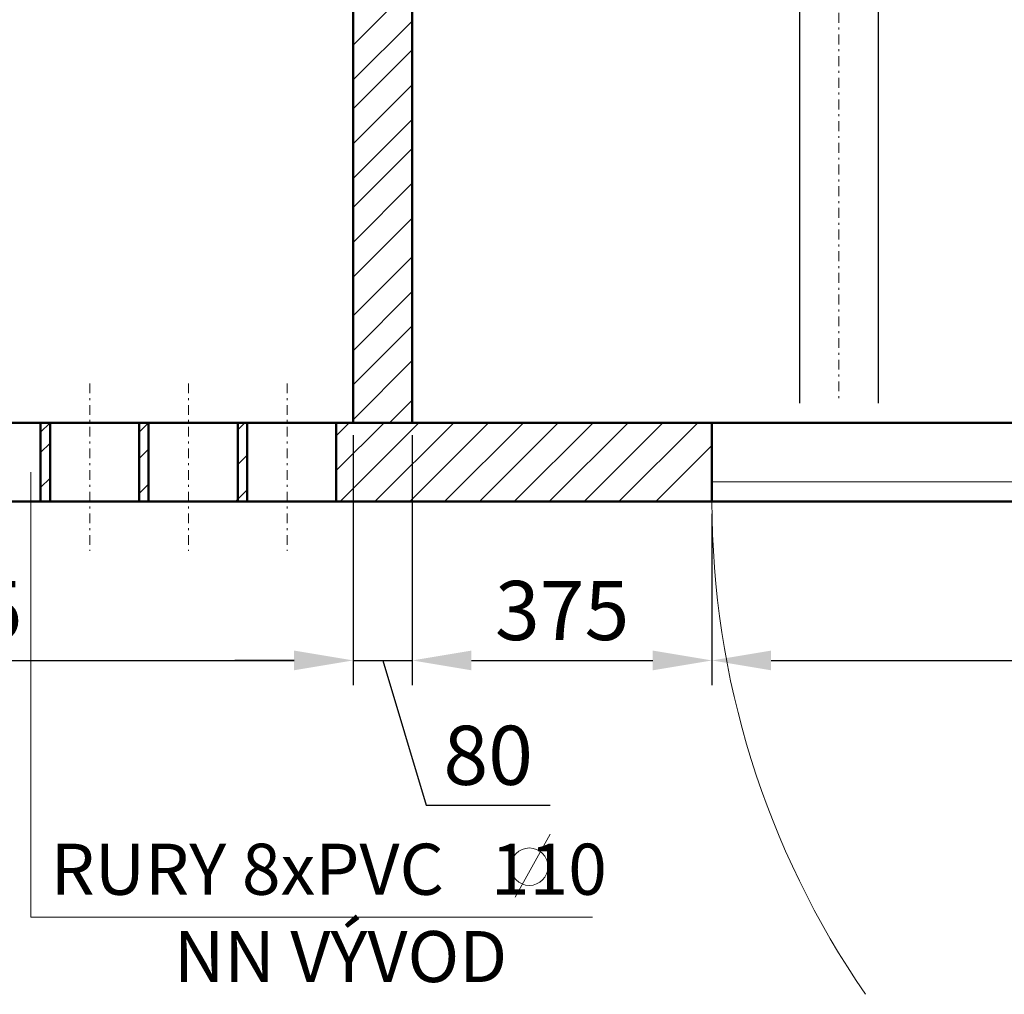
# Model space of a CAD drawing. Units: millimetres. Extents: x 160 to 457, y 90 to 300.
# Drawn here: x 299 to 349, y 123 to 173 of the extents above; entities that cross this region are included whole.
import ezdxf

# ---------------------------------------------------------------- set-up
doc = ezdxf.new("R2010")
doc.units = ezdxf.units.MM
doc.linetypes.add('DASHDOT', pattern=[1, 0.5, -0.25, 0, -0.25])
doc.layers.get('0').update_dxf_attribs({"lineweight": 5})
doc.layers.get('DEFPOINTS').update_dxf_attribs({"lineweight": 0})
doc.layers.add('1', color=3, linetype='Continuous', lineweight=30)
doc.layers.add('2', color=1, linetype='Continuous', lineweight=50)
doc.styles.get("Standard").update_dxf_attribs({"font": 'ARIAL.TTF'})
doc.styles.add('style1', font='ARIAL.TTF')
doc.dimstyles.new('ISO-25', dxfattribs={"dimtxt": 3, "dimasz": 3, "dimexe": 1.25, "dimexo": 0.625, "dimgap": 1, "dimtad": 1, "dimtxsty": 'Standard', "dimcen": 2.5, "dimadec": 0, "dimazin": 0, "dimtfac": 1, "dimtmove": 0, "dimatfit": 3, "dimfxl": 0, "dimarcsym": 0})

# ---------------------------------------------------------------- blocks, each defined once
blk = doc.blocks.new('*D20')
at = {"color": 0, "lineweight": -2}
for p, q in [((316.363, 151.873), (316.363, 139.189)), ((276.007, 147.873), (276.007, 139.189)), ((279.007, 140.439), (313.363, 140.439))]:
    blk.add_line(p, q, dxfattribs=at)
at = {"color": 0}
for points in [[(279.007, 140.939), (279.007, 139.939), (276.007, 140.439)], [(313.363, 140.939), (313.363, 139.939), (316.363, 140.439)]]:
    blk.add_solid(points, dxfattribs=at)
at = {"layer": 'DEFPOINTS', "color": 0}
for p in [(316.363, 152.498), (276.007, 148.498), (316.363, 140.439)]:
    blk.add_point(p, dxfattribs=at)
at = {"color": 0, "lineweight": 5, "insert": (296.185, 142.971), "char_height": 3, "attachment_point": 5}
blk.add_mtext('9{\\fArial|b0|i0|c238|p34;95}', dxfattribs=at)
blk = doc.blocks.new('*D21')
at = {"color": 0, "lineweight": -2}
for p, q in [((316.363, 151.873), (316.363, 139.189)), ((319.363, 151.873), (319.363, 139.189)), ((313.363, 140.439), (310.363, 140.439)), ((316.363, 140.439), (319.363, 140.439)), ((316.363, 140.439), (319.363, 140.439)), ((317.863, 140.439), (320.067, 133.094)), ((322.363, 140.439), (325.363, 140.439)), ((320.067, 133.094), (326.358, 133.094))]:
    blk.add_line(p, q, dxfattribs=at)
at = {"color": 0}
for points in [[(313.363, 140.939), (313.363, 139.939), (316.363, 140.439)], [(322.363, 140.939), (322.363, 139.939), (319.363, 140.439)]]:
    blk.add_solid(points, dxfattribs=at)
at = {"layer": 'DEFPOINTS', "color": 0}
for p in [(316.363, 152.498), (319.363, 152.498), (319.363, 140.439)]:
    blk.add_point(p, dxfattribs=at)
at = {"color": 0, "lineweight": 5, "insert": (323.212, 135.626), "char_height": 3, "attachment_point": 5}
blk.add_mtext('{\\fArial|b0|i0|c238|p34;80}', dxfattribs=at)
blk = doc.blocks.new('*D22')
at = {"color": 0, "lineweight": -2}
for p, q in [((319.363, 151.873), (319.363, 139.189)), ((334.564, 147.873), (334.564, 139.189)), ((322.363, 140.439), (331.564, 140.439))]:
    blk.add_line(p, q, dxfattribs=at)
at = {"color": 0}
for points in [[(322.363, 140.939), (322.363, 139.939), (319.363, 140.439)], [(331.564, 140.939), (331.564, 139.939), (334.564, 140.439)]]:
    blk.add_solid(points, dxfattribs=at)
at = {"layer": 'DEFPOINTS', "color": 0}
for p in [(319.363, 152.498), (334.564, 148.498), (334.564, 140.439)]:
    blk.add_point(p, dxfattribs=at)
at = {"color": 0, "lineweight": 5, "insert": (326.964, 142.972), "char_height": 3, "attachment_point": 5}
blk.add_mtext('{\\fArial|b0|i0|c238|p34;375}', dxfattribs=at)
blk = doc.blocks.new('*D23')
at = {"color": 0, "lineweight": -2}
for p, q in [((334.564, 147.873), (334.564, 139.189)), ((373.768, 147.873), (373.768, 139.189)), ((337.564, 140.439), (370.768, 140.439))]:
    blk.add_line(p, q, dxfattribs=at)
at = {"color": 0}
for points in [[(337.564, 140.939), (337.564, 139.939), (334.564, 140.439)], [(370.768, 140.939), (370.768, 139.939), (373.768, 140.439)]]:
    blk.add_solid(points, dxfattribs=at)
at = {"layer": 'DEFPOINTS', "color": 0}
for p in [(334.564, 148.498), (373.768, 148.498), (373.768, 140.439)]:
    blk.add_point(p, dxfattribs=at)
at = {"color": 0, "lineweight": 5, "insert": (354.166, 142.971), "char_height": 3, "attachment_point": 5}
blk.add_mtext('{\\fArial|b0|i0|c238|p34;1000}', dxfattribs=at)

msp = doc.modelspace()

# ---------------------------------------------------------------- linework, layer by layer
at = {"linetype": 'DASHDOT', "lineweight": 5}
for p, q in [((341, 191.998), (341, 153.498)), ((303.007, 154.498), (303.007, 145.998)), ((308.007, 154.498), (308.007, 145.998)), ((313.007, 154.498), (313.007, 145.998))]:
    msp.add_line(p, q, dxfattribs=at)
at = {"lineweight": 5}
for p, q in [((316.355, 171.651), (319.355, 174.651)), ((316.363, 169.891), (319.355, 172.883)), ((316.355, 168.419), (319.355, 171.419)), ((316.355, 166.651), (319.355, 169.651)), ((316.363, 164.891), (319.355, 167.883)), ((316.355, 163.419), (319.355, 166.419)), ((316.355, 161.651), (319.355, 164.651)), ((316.363, 159.891), (319.355, 162.883)), ((316.355, 157.919), (319.355, 160.919)), ((316.355, 156.151), (319.355, 159.151)), ((316.355, 154.419), (319.355, 157.419)), ((316.355, 152.651), (319.355, 155.651)), ((318.202, 152.498), (319.355, 153.651)), ((300.507, 152.02), (300.985, 152.497)), ((305.507, 152.021), (305.985, 152.498)), ((305.507, 152.449), (305.557, 152.498)), ((310.507, 152.145), (310.86, 152.498)), ((315.507, 150.074), (317.931, 152.498)), ((315.507, 151.842), (316.163, 152.498)), ((315.699, 148.498), (319.699, 152.498)), ((317.467, 148.498), (321.467, 152.498)), ((319.235, 148.498), (323.235, 152.498)), ((321.002, 148.498), (325.002, 152.498)), ((322.77, 148.498), (326.77, 152.498)), ((324.538, 148.498), (328.538, 152.498)), ((326.306, 148.498), (330.306, 152.498)), ((328.073, 148.498), (332.073, 152.498)), ((329.841, 148.498), (333.841, 152.498)), ((300.507, 150.984), (300.985, 151.461)), ((331.711, 148.498), (334.564, 151.351)), ((305.507, 150.681), (305.985, 151.158)), ((310.507, 150.377), (310.985, 150.855)), ((300.007, 149.998), (300.007, 127.404)), ((300.507, 149.216), (300.985, 149.693)), ((305.507, 148.913), (305.985, 149.39)), ((334.564, 149.498), (373.825, 149.498)), ((310.396, 148.498), (310.985, 149.087)), ((326.35, 131.619), (324.58, 128.421)), ((300.007, 127.404), (328.507, 127.404))]:
    msp.add_line(p, q, dxfattribs=at)
msp.add_circle((325.302, 129.974), 0.949, dxfattribs=at)
msp.add_arc((378.564, 148.498), 44, 180, 214.6235, dxfattribs=at)
at = {"linetype": 'ByBlock', "lineweight": 5}
for p in [(314.007, 148.498), (319.007, 148.498)]:
    msp.add_point(p, dxfattribs=at)
at = {"layer": '1'}
for p, q in [((339, 191.998), (339, 153.498)), ((343, 191.998), (343, 153.498))]:
    msp.add_line(p, q, dxfattribs=at)
at = {"layer": '2'}
for p, q in [((316.363, 255.498), (316.363, 152.498)), ((319.363, 255.498), (319.363, 152.498)), ((202.007, 152.498), (389.448, 152.498)), ((300.507, 152.498), (300.507, 148.498)), ((300.985, 152.498), (300.985, 148.498)), ((305.507, 152.498), (305.507, 148.498)), ((305.985, 152.498), (305.985, 148.498)), ((310.507, 152.498), (310.507, 148.498)), ((310.985, 152.498), (310.985, 148.498)), ((315.507, 152.498), (315.507, 148.498)), ((334.564, 152.498), (334.564, 148.498)), ((280.007, 148.498), (331.507, 148.498)), ((331.507, 148.498), (375.507, 148.498))]:
    msp.add_line(p, q, dxfattribs=at)

# ---------------------------------------------------------------- texts
at = {"lineweight": 5, "style": 'style1'}
for s, p in [('RURY 8xPVC   110', (301.008, 128.548)), ('NN VÝVOD', (307.271, 124.117))]:
    msp.add_text(s, height=2.592, dxfattribs=at).set_placement(p)

# ---------------------------------------------------------------- dimensions: what is measured, and where the dimension line sits
at = {"lineweight": 5}
for base, p1, p2, text, picture, middle in [((316.363, 140.439), (276.007, 148.498), (316.363, 152.498), '9{\\fArial|b0|i0|c238|p34;95}', '*D20', (296.185, 142.971)), ((319.363, 140.439), (316.363, 152.498), (319.363, 152.498), '{\\fArial|b0|i0|c238|p34;80}', '*D21', (321.067, 135.626)), ((334.564, 140.439), (319.363, 152.498), (334.564, 148.498), '{\\fArial|b0|i0|c238|p34;375}', '*D22', (326.964, 142.972)), ((373.768, 140.439), (334.564, 148.498), (373.768, 148.498), '{\\fArial|b0|i0|c238|p34;1000}', '*D23', (354.166, 142.971))]:
    dim = msp.add_linear_dim(base=base, p1=p1, p2=p2, text=text, dimstyle='ISO-25', override={"dimtmove": 1}, dxfattribs=at)
    dim.commit()
    dim.dimension.update_dxf_attribs({"geometry": picture, "text_midpoint": middle})

doc.saveas('drawing.dxf')
